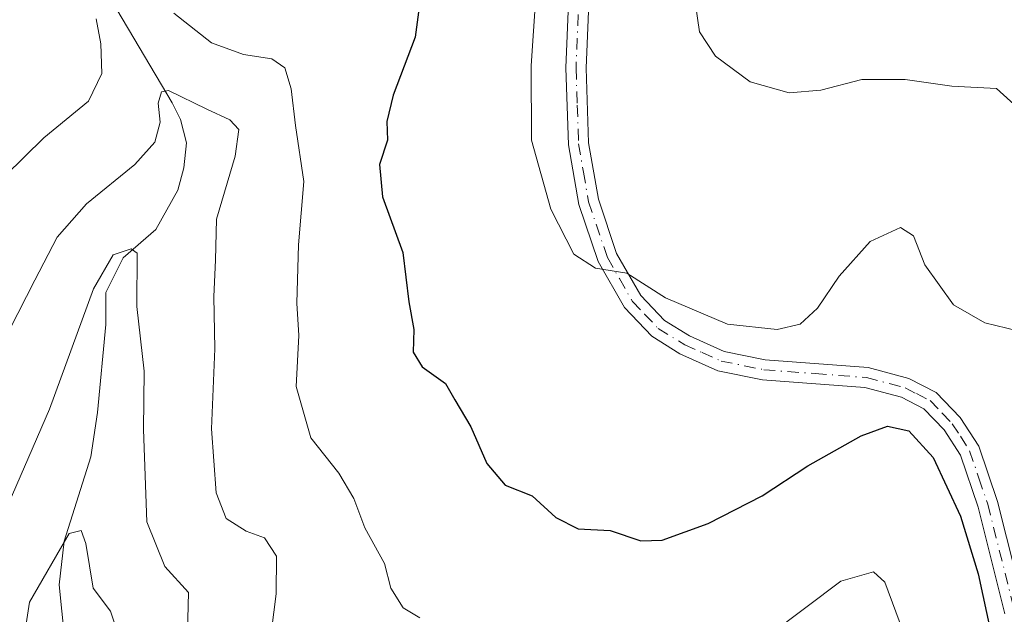
# Model space of a CAD drawing. Units: metres. Extents: x 597798 to 601263, y 4687474 to 4689839.
# Drawn here: x 598962 to 599076, y 4688338 to 4688407 of the extents above; entities that cross this region are included whole.
import ezdxf

# ---------------------------------------------------------------- set-up
doc = ezdxf.new("R2010")
doc.units = ezdxf.units.M
doc.header["$MEASUREMENT"] = 0
doc.linetypes.add('DGN Style 4', pattern=[2.6384748266838614, 1.318413404963828, -0.6592067024819142, 0.001648016756204785, -0.6592067024819142])
for name, color, linetype, lineweight in [('Camino Cxs', 7, 'Continuous', 0), ('Camino eje', 30, 'DGN Style 4', 13), ('Corriente natural lineal', 142, 'Continuous', 13), ('Curva de nivel maestra', 30, 'Continuous', 30), ('Curva de nivel normal', 30, 'Continuous', 0)]:
    doc.layers.add(name, color=color, linetype=linetype, lineweight=lineweight)

msp = doc.modelspace()

# ---------------------------------------------------------------- linework, layer by layer
at = {"layer": 'Camino Cxs', "color": 7, "linetype": 'Continuous', "lineweight": 0}
for points in [[(599076.4401000004, 4688337.9101, 350.7940999999992), (599073.3400999998, 4688350.2601, 351.1600999999937), (599071.3000999996, 4688356.270099999, 351.3286999999983), (599069.4301000005, 4688359.1801, 351.4379999999946), (599067.0800999999, 4688361.620100001, 351.6570000000065), (599064.4700999996, 4688362.960100001, 352.1071999999986), (599060.2301000003, 4688364.090100001, 352.7510000000038), (599048.4001000002, 4688364.9901, 354.1073000000033), (599043.2500999998, 4688366.030099999, 354.2743999999948), (599038.8501000004, 4688368.0001, 354.3929000000062), (599035.6001000004, 4688370.020099999, 354.7574000000022), (599032.4200999998, 4688373.3301, 354.9918999999936), (599029.3901000004, 4688378.6501, 355.4501000000019), (599027.1401000004, 4688385.280099999, 355.8754000000045), (599025.9700999996, 4688392.170100001, 356.2259999999951), (599025.6601, 4688401.0601, 356.5432000000001), (599026.4001000002, 4688418.9001, 358.0769)], [(599076.4401000004, 4688337.9101, 350.7940999999992), (599073.3400999998, 4688350.2601, 351.1600999999937), (599071.3000999996, 4688356.270099999, 351.3286999999983), (599069.4301000005, 4688359.1801, 351.4379999999946), (599067.0800999999, 4688361.620100001, 351.6570000000065), (599064.4700999996, 4688362.960100001, 352.1071999999986), (599060.2301000003, 4688364.090100001, 352.7510000000038), (599048.4001000002, 4688364.9901, 354.1073000000033), (599043.2500999998, 4688366.030099999, 354.2743999999948), (599038.8501000004, 4688368.0001, 354.3929000000062), (599035.6001000004, 4688370.020099999, 354.7574000000022), (599032.4200999998, 4688373.3301, 354.9918999999936), (599029.3901000004, 4688378.6501, 355.4501000000019), (599027.1401000004, 4688385.280099999, 355.8754000000045), (599025.9700999996, 4688392.170100001, 356.2259999999951), (599025.6601, 4688401.0601, 356.5432000000001), (599026.4001000002, 4688418.9001, 358.0769)], [(599028.7301000003, 4688418.870100001, 358.1918000000005), (599028.0000999998, 4688401.050100001, 357.0866999999998), (599028.2901, 4688392.4101, 356.656799999997), (599029.4101, 4688385.860099999, 356.2620000000024), (599031.5301000001, 4688379.610099999, 355.6967000000004), (599034.3101000005, 4688374.7401, 355.3218000000052), (599037.0800999999, 4688371.840100001, 355.011599999998), (599039.9501, 4688370.0601, 354.8847999999998), (599043.9700999996, 4688368.270099999, 354.6447000000044), (599048.7200999996, 4688367.3101, 354.4784999999974), (599060.6201, 4688366.4001, 353.5173999999971), (599065.3101000005, 4688365.1501, 352.9052999999985), (599068.5000999998, 4688363.520099999, 352.2526000000071), (599071.2701000003, 4688360.630100001, 351.8804999999993), (599073.4101, 4688357.290100001, 351.9419999999955), (599075.5800999999, 4688350.920100001, 351.9535000000033), (599078.6901000004, 4688338.530099999, 351.7295000000013)], [(599028.7301000003, 4688418.870100001, 358.1918000000005), (599028.0000999998, 4688401.050100001, 357.0866999999998), (599028.2901, 4688392.4101, 356.656799999997), (599029.4101, 4688385.860099999, 356.2620000000024), (599031.5301000001, 4688379.610099999, 355.6967000000004), (599034.3101000005, 4688374.7401, 355.3218000000052), (599037.0800999999, 4688371.840100001, 355.011599999998), (599039.9501, 4688370.0601, 354.8847999999998), (599043.9700999996, 4688368.270099999, 354.6447000000044), (599048.7200999996, 4688367.3101, 354.4784999999974), (599060.6201, 4688366.4001, 353.5173999999971), (599065.3101000005, 4688365.1501, 352.9052999999985), (599068.5000999998, 4688363.520099999, 352.2526000000071), (599071.2701000003, 4688360.630100001, 351.8804999999993), (599073.4101, 4688357.290100001, 351.9419999999955), (599075.5800999999, 4688350.920100001, 351.9535000000033), (599078.6901000004, 4688338.530099999, 351.7295000000013)]]:
    msp.add_polyline3d(points, dxfattribs=at)
at = {"layer": 'Camino eje', "color": 30, "linetype": 'DGN Style 4', "lineweight": 13}
msp.add_polyline3d([(599027.2001, 4688409.975099999, 357.1043999999966), (599026.8300999999, 4688401.0551, 356.8001999999979), (599026.9751000004, 4688396.735099999, 356.5877000000037), (599027.1300999997, 4688392.290100001, 356.417300000001), (599027.6901000004, 4688389.015100001, 356.2869000000064), (599028.2751000002, 4688385.5701, 356.0645999999979), (599030.4600999998, 4688379.130100001, 355.5644000000029), (599031.8501000004, 4688376.6951, 355.3407000000007), (599033.3651000002, 4688374.0351, 355.1300000000047), (599034.7500999998, 4688372.585100001, 355.0163999999932), (599036.3400999998, 4688370.9301, 354.8632999999973), (599039.4001000002, 4688369.030099999, 354.6284000000014), (599041.4101, 4688368.1351, 354.5112999999984), (599043.6101000002, 4688367.1501, 354.3867000000027), (599048.5601000005, 4688366.1501, 354.2891999999993), (599054.4751000004, 4688365.700099999, 353.6061000000045), (599060.4250999996, 4688365.245100001, 353.1233000000066), (599064.8901000004, 4688364.0551, 352.5138000000007), (599066.1951000001, 4688363.3851, 352.1848000000027), (599067.7901, 4688362.5701, 351.860400000005), (599069.1750999996, 4688361.1251, 351.7308000000049), (599070.3501000004, 4688359.905099999, 351.6667000000016), (599071.2851, 4688358.450099999, 351.5690999999933), (599072.3551000003, 4688356.780099999, 351.5154999999941), (599073.4401000004, 4688353.595100001, 351.5500000000029), (599074.4600999998, 4688350.590100001, 351.5478000000003), (599077.5651000004, 4688338.220100001, 351.0114000000031)], dxfattribs=at)
at = {"layer": 'Corriente natural lineal', "color": 142, "linetype": 'Continuous', "lineweight": 13}
msp.add_polyline3d([(598973.1101000002, 4688408.860099999, 345.7881000000052), (598980.1001000004, 4688397.020099999, 342.1138000000064), (598981.0601000005, 4688395.100099999, 341.1457999999984), (598981.7600999996, 4688392.390100001, 339.7412999999942), (598981.4801000003, 4688389.5101, 339.172900000005), (598980.7701000003, 4688386.9101, 338.8025000000052), (598978.2301000003, 4688382.380100001, 337.809699999998), (598974.4501, 4688379.0801, 337.176999999996), (598972.4401000004, 4688375.0701, 336.1809000000067), (598972.4600999998, 4688371.370100001, 335.2967999999965), (598971.4901000002, 4688361.190099999, 334.0752000000066), (598970.7200999996, 4688356.0801, 333.2437999999966), (598967.6201, 4688346.3301, 331.803700000004), (598967.0601000005, 4688341.2601, 330.4582999999984), (598968.5800999999, 4688326.030099999, 327.3166999999958)], dxfattribs=at)
at = {"layer": 'Curva de nivel maestra', "color": 30, "linetype": 'Continuous', "lineweight": 30, "elevation": 350, "flags": 128}
msp.add_lwpolyline([(599008.9800000006, 4688410.4301), (599008.2400000002, 4688404.620100001), (599005.6699999999, 4688397.890100001), (599004.9299999997, 4688394.880100001), (599005.04, 4688392.720100001), (599004.0800000001, 4688389.9001), (599004.4500000002, 4688386.1601), (599006.7800000003, 4688379.720100001), (599007.4800000006, 4688374.0001), (599008.0499999998, 4688370.8101), (599007.9800000006, 4688368.1801), (599009.04, 4688366.5001), (599011.7199999997, 4688364.5601), (599012.8200000003, 4688362.6501), (599014.6699999999, 4688359.540100001), (599016.5, 4688355.3101), (599018.6200000001, 4688352.790100001), (599021.7599999999, 4688351.550100001), (599024.5099999999, 4688349.0601), (599027.0800000001, 4688347.7301), (599030.7699999996, 4688347.540100001), (599034.3099999996, 4688346.350099999), (599036.7999999998, 4688346.440099999), (599042.1200000001, 4688348.360099999), (599048.3600000005, 4688351.5601), (599053.6399999997, 4688355.040100001), (599059.8200000003, 4688358.520099999), (599062.8600000005, 4688359.620100001), (599065.3399999999, 4688359.0801), (599068.1500000004, 4688355.9801), (599071.2999999998, 4688349.220100001), (599073.3399999999, 4688342.540100001), (599074.8600000005, 4688335.540100001)], dxfattribs=at)
at = {"layer": 'Curva de nivel normal', "color": 30, "linetype": 'Continuous', "lineweight": 0, "flags": 128}
for points, elevation in [([(599079.2100000001, 4688370.3301), (599074.0999999996, 4688371.5601), (599070.4900000002, 4688373.640100001), (599067.1600000003, 4688378.290100001), (599065.8499999996, 4688381.640100001), (599064.3799999999, 4688382.600099999), (599060.8399999999, 4688380.970100001), (599057.2800000003, 4688376.9901), (599054.7800000003, 4688373.280099999), (599052.7599999999, 4688371.4301), (599050.0999999996, 4688370.8201), (599044.3399999999, 4688371.4301), (599037.1900000004, 4688374.4801), (599032.7100000001, 4688377.3101), (599029.0899999999, 4688377.890100001), (599026.5899999999, 4688379.5001), (599023.9299999997, 4688384.720100001), (599021.6699999999, 4688392.700099999), (599021.6500000004, 4688401.300100001), (599022.6699999999, 4688416.890100001)], 355), ([(599079.5300000003, 4688395.020099999), (599075.4600000001, 4688398.6801), (599070.2999999998, 4688398.940099999), (599064.9000000004, 4688399.7401), (599059.8799999999, 4688399.7401), (599055.1399999997, 4688398.5001), (599051.5, 4688398.1801), (599046.9900000002, 4688399.440099999), (599042.9699999997, 4688402.420100001), (599041.1200000001, 4688405.2401), (599040.5999999996, 4688408.6601)], 360), ([(599008.7699999996, 4688337.4301), (599006.8300000001, 4688338.610099999), (599005.4100000003, 4688340.860099999), (599004.6600000003, 4688343.7301), (599002.4000000004, 4688347.860099999), (599001.1399999997, 4688351.2601), (598999.4100000003, 4688354.190099999), (598996.1399999997, 4688358.2601), (598994.4600000001, 4688364.200099999), (598994.7599999999, 4688370.090100001), (598994.5499999998, 4688373.850099999), (598994.7300000006, 4688380.5801), (598995.3600000005, 4688387.920100001), (598994.3799999999, 4688394.4101), (598993.8899999997, 4688398.630100001), (598993.1600000003, 4688401.0801), (598991.6399999997, 4688402.100099999), (598988.3499999996, 4688402.600099999), (598984.6600000003, 4688403.960100001), (598980.3099999996, 4688407.4001)], 344.9999999999999), ([(598971.3300000001, 4688406.7401), (598971.8600000005, 4688403.860099999), (598971.9600000001, 4688400.4101), (598970.4199999999, 4688397.200099999), (598965.2699999996, 4688392.9901), (598960.79, 4688388.5601), (598956.5800000001, 4688382.890100001), (598953.3300000001, 4688377.1501), (598950.2699999996, 4688374.3301), (598948.2699999996, 4688373.7301), (598941.3799999999, 4688375.2401), (598934.2000000002, 4688377.770099999), (598921.3200000003, 4688383.770099999), (598917.0199999996, 4688386.870100001), (598916.1699999999, 4688388.880100001), (598913.3700000001, 4688391.5101), (598905.4100000003, 4688396.0701), (598899.2000000002, 4688398.7501), (598895.8499999996, 4688401.5101), (598893.2100000001, 4688406.800100001)], 344.9999999999999), ([(598961.2800000003, 4688370.770099999), (598964.2400000002, 4688376.520099999), (598966.8200000003, 4688381.4801), (598970.2100000001, 4688385.3301), (598975.79, 4688389.9001), (598978.0999999996, 4688392.470100001), (598978.7300000006, 4688394.800100001), (598978.4900000002, 4688396.9901), (598978.8899999997, 4688398.3101), (598979.6900000004, 4688398.440099999), (598984.1399999997, 4688396.280099999), (598986.7999999998, 4688395.0701), (598987.8099999996, 4688393.9301), (598987.3899999997, 4688390.840100001), (598985.2300000006, 4688383.5801), (598985.1399999997, 4688378.840100001), (598984.9299999997, 4688374.620100001), (598985.0599999996, 4688368.5801), (598984.6500000004, 4688359.3201), (598985.2000000002, 4688351.890100001), (598986.3700000001, 4688348.950099999), (598988.6799999997, 4688347.470100001), (598990.8099999996, 4688346.710100001), (598992.1900000004, 4688344.5801), (598992.1399999997, 4688340.220100001), (598991.2800000003, 4688333.550100001)], 340), ([(598957.7300000006, 4688342.7301), (598965.9400000004, 4688361.5701), (598971.0199999996, 4688375.520099999), (598973.29, 4688379.420100001), (598975.3600000005, 4688380.130100001), (598976.0800000001, 4688379.620100001), (598976.0300000003, 4688373.4801), (598976.8600000005, 4688365.9801), (598976.7999999998, 4688359.2401), (598977.1699999999, 4688348.5701), (598979.2699999996, 4688343.380100001), (598982.0199999996, 4688340.390100001), (598981.8600000005, 4688334.280099999)], 335), ([(598962.3799999999, 4688331.200099999), (598963.6299999999, 4688339.270099999), (598968.2000000002, 4688347.200099999), (598969.5800000001, 4688347.540100001), (598970.1100000005, 4688346.0601), (598970.9699999997, 4688340.890100001), (598973, 4688338.220100001), (598974.4100000003, 4688333.9001)], 330), ([(599065.9900000002, 4688332.3201), (599062.5499999998, 4688341.5801), (599061.2400000002, 4688342.7501), (599057.4699999997, 4688341.690099999), (599049.2000000002, 4688335.5001)], 344.9999999999999)]:
    msp.add_lwpolyline(points, dxfattribs=dict(at, elevation=elevation))

doc.saveas('drawing.dxf')
